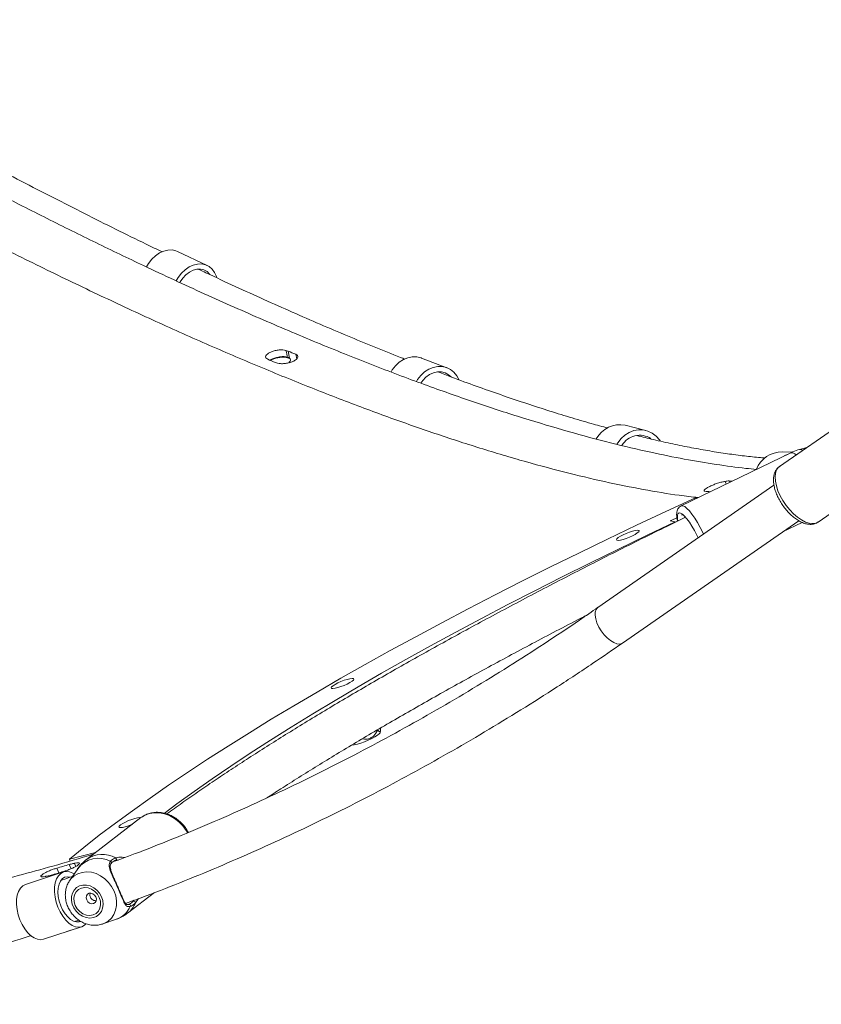
# Model space of a CAD drawing. Units: millimetres. Extents: x 0 to 42, y 0 to 29.8.
# Drawn here: x 35.7 to 37.2, y 20.4 to 22.2 of the extents above; entities that cross this region are included whole.
import ezdxf

# ---------------------------------------------------------------- set-up
doc = ezdxf.new("R2010")
doc.units = ezdxf.units.MM

msp = doc.modelspace()

# ---------------------------------------------------------------- linework, layer by layer
at = {"color": 7, "linetype": 'Continuous', "lineweight": 15}
for p, q in [((36.0491933, 21.7409617), (35.994703, 21.7668324)), ((36.1987026, 21.5826891), (36.1948228, 21.5837665)), ((36.2016339, 21.5692258), (36.1977439, 21.5703057)), ((36.4921462, 21.5519291), (36.4453027, 21.5698328)), ((36.1753953, 21.5615781), (36.179289, 21.5605158)), ((37.2774046, 21.4884831), (37.1062844, 21.3695799)), ((36.8595274, 21.4360558), (36.8214004, 21.4455838)), ((37.1269566, 21.39472), (36.924538, 21.2969524)), ((37.1293932, 21.395736), (37.1114754, 21.3963228)), ((37.1566663, 21.404588), (37.1433897, 21.4009086)), ((37.1776122, 21.2669282), (37.3487322, 21.3858317)), ((37.0960628, 21.3350791), (36.7709355, 21.1091633)), ((36.9509254, 21.3116336), (36.9538457, 21.3111079)), ((36.9277711, 21.2803775), (36.9253884, 21.2800788)), ((36.8165853, 21.0434661), (37.1417473, 21.2694061)), ((36.9042597, 21.2691117), (36.9138968, 21.2670053)), ((36.9317257, 21.2770837), (36.9314403, 21.2761054)), ((37.1117317, 21.2485497), (37.1482328, 21.2661795)), ((36.3639935, 20.8832994), (36.3643509, 20.8824148)), ((36.3688053, 20.8782299), (36.3694692, 20.8810906)), ((35.9270877, 20.7208712), (35.8263335, 20.6436206)), ((35.843221, 20.6565686), (35.7948059, 20.64422)), ((35.7948059, 20.64422), (35.7962226, 20.6407129)), ((35.8101964, 20.6265133), (35.7951921, 20.6043381)), ((35.8040834, 20.6363469), (35.8064835, 20.6307245)), ((35.7840593, 20.6205905), (35.713828, 20.5974571)), ((35.8028638, 20.6167955), (35.8038179, 20.617086)), ((35.7946728, 20.6035496), (35.7951921, 20.6043381)), ((35.9023911, 20.5444225), (35.9519538, 20.5824232)), ((35.8563717, 20.5245445), (35.8816815, 20.5332787)), ((35.747147, 20.4963034), (35.8173781, 20.5194366)), ((35.8044225, 20.5291337), (35.8121276, 20.5317961))]:
    msp.add_line(p, q, dxfattribs=at)
at = {"color": 8, "linetype": 'Continuous', "lineweight": 15}
for p, q in [((36.1987026, 21.5826891), (36.2015195, 21.5697516)), ((36.2130977, 21.5767204), (36.2149291, 21.5684266)), ((37.0136175, 21.3428769), (37.0146404, 21.3404717)), ((35.8852275, 20.6427774), (35.8805226, 20.6422735)), ((35.7752706, 20.6187555), (35.77152, 20.6276449)), ((35.7979157, 20.6264829), (35.7945806, 20.6343276)), ((35.92265, 20.5712846), (35.9167751, 20.5635226)), ((35.9134968, 20.5668001), (35.9147233, 20.5683658))]:
    msp.add_line(p, q, dxfattribs=at)
at = {"color": 7, "linetype": 'Continuous', "lineweight": 15, "flags": 128}
for points in [[(35.9373684, 21.7380971), (35.9412647, 21.7446766), (35.9471737, 21.752303), (35.9539235, 21.7587861), (35.9612842, 21.763905), (35.9690052, 21.7674854), (35.9768237, 21.7694056), (35.9844732, 21.7696), (35.9916933, 21.768062), (35.994703, 21.7668324)], [(35.9921114, 21.7127064), (35.9957549, 21.7188059), (36.001664, 21.7264323), (36.0084137, 21.7329154), (36.0157744, 21.7380343), (36.0234954, 21.7416148), (36.0313139, 21.743535), (36.0389634, 21.7437294), (36.0461836, 21.7421913), (36.0527285, 21.7389734), (36.0583753, 21.734185), (36.0629316, 21.7279893), (36.0662424, 21.7205973), (36.06684, 21.7186662)], [(35.9988926, 21.7096285), (35.9993463, 21.7104409), (36.0041949, 21.7176313), (36.0099508, 21.7238074), (36.0163783, 21.7287165), (36.0232142, 21.7321575), (36.0301788, 21.7339895), (36.0369867, 21.7341377), (36.0433594, 21.7325958), (36.0490359, 21.729427), (36.0537838, 21.7247612), (36.0540499, 21.7244176)], [(36.1948228, 21.5837665), (36.1955531, 21.5804013), (36.1962835, 21.5770361), (36.1977441, 21.5703057)], [(36.3889104, 21.5442644), (36.3911704, 21.5479933), (36.3970747, 21.5556217), (36.4039737, 21.56204), (36.4116329, 21.5670302), (36.4197913, 21.5704216), (36.428171, 21.5720994), (36.4364867, 21.5720058), (36.4444552, 21.5701447), (36.4453027, 21.5698328)], [(36.4358769, 21.5265793), (36.4380138, 21.5300893), (36.4439182, 21.5377179), (36.4508172, 21.5441363), (36.4584764, 21.5491263), (36.4666348, 21.5525179), (36.4750144, 21.5541956), (36.4833301, 21.5541022), (36.4912987, 21.552241), (36.4986487, 21.5486753), (36.5051298, 21.5435264), (36.5105215, 21.5369701), (36.5141516, 21.5303611)], [(36.4438572, 21.5236655), (36.4472854, 21.5285555), (36.4531237, 21.5346961), (36.4597812, 21.5395058), (36.4669856, 21.5427875), (36.4744415, 21.5444073), (36.4818441, 21.5442986), (36.4888901, 21.5424659), (36.4952911, 21.5389842), (36.500006, 21.5348566)], [(36.8059707, 21.410648), (36.8077048, 21.4135197), (36.813605, 21.4211493), (36.8206293, 21.4275275), (36.8285389, 21.4324367), (36.8370638, 21.43571), (36.8459142, 21.4372356), (36.8547885, 21.4369619), (36.8633846, 21.434898), (36.8714096, 21.4311143), (36.8785904, 21.4257398), (36.8846823, 21.418957), (36.8861389, 21.4168735)], [(37.1117078, 21.3873547), (37.1175108, 21.39063), (37.1233726, 21.392989)], [(37.0058519, 21.3418892), (37.0072931, 21.3384869), (37.0078431, 21.3371885)], [(35.7948059, 20.64422), (35.8216805, 20.6660355), (35.8500404, 20.6882445), (35.8798615, 20.7108284), (35.9111182, 20.7337675), (35.9437837, 20.7570426), (35.97783, 20.7806336), (36.0132281, 20.8045201), (36.0499479, 20.828682), (36.0879574, 20.8530987), (36.1272248, 20.8777488), (36.167716, 20.9026115), (36.2093964, 20.9276658), (36.2522304, 20.9528901), (36.2961815, 20.9782625), (36.3412122, 21.0037615), (36.3872835, 21.0293652), (36.4343564, 21.0550521), (36.4823903, 21.0807999), (36.5313445, 21.1065863), (36.5811766, 21.1323898), (36.6318445, 21.1581881), (36.6833046, 21.1839589), (36.7355128, 21.2096804), (36.7884245, 21.2353306), (36.8419945, 21.2608874), (36.896177, 21.2863291), (36.9509254, 21.3116336)], [(36.9559753, 21.2377388), (36.9535107, 21.2429372), (36.9490879, 21.2514872), (36.9444565, 21.2595252), (36.9397745, 21.266777), (36.9352011, 21.2729959), (36.9308924, 21.2779701), (36.9269947, 21.2815302), (36.9236411, 21.283555), (36.9209457, 21.2839757), (36.919, 21.2827777), (36.9178705, 21.280002), (36.9175958, 21.2757428), (36.9181851, 21.2701455), (36.9182949, 21.2694973)], [(36.9138968, 21.2670053), (36.8605658, 21.2417883), (36.8078936, 21.216462), (36.7559302, 21.1910503), (36.7047241, 21.1655777), (36.6543243, 21.1400677), (36.6047783, 21.1145449), (36.5561327, 21.089033), (36.5084335, 21.0635564), (36.4617259, 21.0381391), (36.4160542, 21.0128049), (36.3714611, 20.9875779), (36.3279891, 20.962482), (36.2856791, 20.937541), (36.2445711, 20.9127782), (36.204704, 20.8882171), (36.1661156, 20.863881), (36.1288421, 20.8397928), (36.0929187, 20.8159752), (36.0583797, 20.792451), (36.0252575, 20.769242), (35.9935832, 20.7463706), (35.9699924, 20.7288468)], [(36.9167732, 21.2749683), (36.9140865, 21.2737126), (36.9042597, 21.2691117)], [(36.839744, 21.2441683), (36.8436759, 21.2466868), (36.8461878, 21.2488637), (36.8470767, 21.2505221), (36.8462702, 21.2515281), (36.8438339, 21.2518001), (36.8399652, 21.2513154), (36.8349774, 21.2501144), (36.8292743, 21.2482938), (36.8233185, 21.2460007), (36.8175921, 21.2434218), (36.8125593, 21.240765), (36.8086274, 21.2382466), (36.8061154, 21.2360696), (36.8052266, 21.2344113), (36.8060331, 21.2334052), (36.8084693, 21.2331332), (36.812338, 21.2336179), (36.8173259, 21.2348189), (36.823029, 21.2366396), (36.8289847, 21.2389326), (36.8347112, 21.2415116), (36.839744, 21.2441683)], [(36.3128502, 20.9704139), (36.3167819, 20.9729325), (36.3192938, 20.9751094), (36.3201827, 20.9767678), (36.3193764, 20.9777737), (36.3169401, 20.9780454), (36.3130713, 20.9775612), (36.3080834, 20.9763599), (36.3023803, 20.9745392), (36.2964245, 20.9722465), (36.2906983, 20.9696671), (36.2856653, 20.9670107), (36.2817336, 20.9644919), (36.2792214, 20.9623153), (36.2783325, 20.9606567), (36.2791391, 20.9596507), (36.2815753, 20.9593789), (36.2854442, 20.9598632), (36.2904321, 20.9610645), (36.2961349, 20.9628853), (36.3020907, 20.9651783), (36.3078172, 20.9677573), (36.3128502, 20.9704139)], [(36.3688053, 20.8782299), (36.3686246, 20.8777199), (36.3669345, 20.8755676), (36.3636868, 20.8729474), (36.3590707, 20.8700111), (36.3533541, 20.86693), (36.3468694, 20.8638826), (36.3399935, 20.8610463), (36.333126, 20.8585855), (36.3266659, 20.856644), (36.3209885, 20.8553339), (36.3164242, 20.8547316), (36.3157344, 20.8547016)], [(35.9270612, 20.7208509), (35.9270314, 20.7208628), (35.9245951, 20.7211348), (35.9207265, 20.7206502), (35.9157385, 20.7194491), (35.9100355, 20.7176285), (35.9040797, 20.7153355), (35.8983532, 20.7127565), (35.8933205, 20.7100997), (35.8893885, 20.7075813), (35.8868766, 20.7054044), (35.8859877, 20.703746), (35.8867943, 20.7027399), (35.8892305, 20.702468), (35.8930992, 20.7029526), (35.8980871, 20.7041536), (35.9037901, 20.7059743), (35.9097459, 20.7082673), (35.9117932, 20.7091446)], [(36.013048, 20.6930431), (36.0107472, 20.6970183), (36.0045304, 20.7056026), (35.9971797, 20.713199), (35.9889064, 20.7195897), (35.979949, 20.72459), (35.9705647, 20.7280566), (35.9610236, 20.7298899), (35.9516004, 20.7300365), (35.942566, 20.7284925), (35.9341803, 20.7253026), (35.9294041, 20.7225299), (35.9270877, 20.7208712)], [(35.8805226, 20.6422735), (35.8809921, 20.6425431), (35.8813541, 20.6429977), (35.8815767, 20.6435978), (35.8816406, 20.6442905), (35.8815401, 20.6450151), (35.881284, 20.6457084), (35.8808945, 20.6463094), (35.8804062, 20.6467654)], [(35.8708256, 20.6404453), (35.8714867, 20.6400877), (35.8720521, 20.6395819), (35.8724694, 20.6389746), (35.8727, 20.6383219), (35.872723, 20.6376838), (35.8725358, 20.6371194), (35.872156, 20.6366806), (35.8716186, 20.6364083)], [(35.7737008, 20.5554951), (35.7705841, 20.5648141), (35.7684936, 20.5743102), (35.7675005, 20.58366), (35.7676386, 20.592545), (35.7689032, 20.6006628), (35.7712511, 20.6077367), (35.7746027, 20.6135261), (35.7788436, 20.6178339), (35.7838293, 20.620513), (35.7893904, 20.6214724), (35.795337, 20.6206796), (35.801467, 20.6181613), (35.8036629, 20.6168574)], [(35.7787747, 20.5582216), (35.7760413, 20.5665349), (35.7743183, 20.5749906), (35.7736761, 20.5832424), (35.774141, 20.5909529), (35.7756942, 20.5978059), (35.7782716, 20.6035212), (35.7817682, 20.6078645), (35.7860407, 20.6106584), (35.7909139, 20.6117883), (35.7961886, 20.6112077), (35.796372, 20.6111583)], [(35.7034695, 20.5323617), (35.7003528, 20.5416808), (35.6982623, 20.5511768), (35.6972692, 20.5605267), (35.6974072, 20.5694116), (35.6986718, 20.5775294), (35.70102, 20.5846033), (35.7043715, 20.5903926), (35.7086123, 20.5947005), (35.7135982, 20.5973795), (35.713828, 20.5974571)], [(35.8541466, 20.5745821), (35.8504747, 20.5811352), (35.8455847, 20.5868746), (35.8397397, 20.5914913), (35.8332551, 20.5947358), (35.8264802, 20.5964339), (35.8197806, 20.5964933), (35.8135172, 20.5949116), (35.8080277, 20.5917736), (35.8036082, 20.5872485), (35.800497, 20.5815805), (35.7988615, 20.5750747), (35.7987899, 20.5680824), (35.8002865, 20.56098), (35.8032703, 20.5541506), (35.8075803, 20.5479626), (35.8129845, 20.5427495), (35.8191912, 20.5387921), (35.825866, 20.5363039), (35.8326491, 20.5354192), (35.8391747, 20.5361855), (35.8450911, 20.5385613), (35.8500794, 20.5424189), (35.8538704, 20.5475504), (35.85626, 20.5536787), (35.8571192, 20.5604738), (35.8564018, 20.5675691), (35.8541466, 20.5745821)], [(35.8501091, 20.5732702), (35.8465365, 20.5794669), (35.8416922, 20.5847487), (35.8359063, 20.5887558), (35.8295727, 20.5912155), (35.8231235, 20.5919596), (35.8169979, 20.5909379), (35.8116137, 20.5882195), (35.8073373, 20.58399), (35.8044605, 20.5785379), (35.8031794, 20.5722339), (35.8035811, 20.5655084), (35.8056383, 20.5588195), (35.8092106, 20.5526232), (35.814055, 20.5473411), (35.8198411, 20.5433339), (35.8261746, 20.5408745), (35.8326239, 20.5401303), (35.8387493, 20.5411522), (35.8441337, 20.5438704), (35.8484099, 20.5480998), (35.8512867, 20.5535522), (35.852568, 20.5598558), (35.8521663, 20.5665813), (35.8501091, 20.5732702)], [(35.8437702, 20.5744827), (35.841535, 20.5779097), (35.8383474, 20.5803954), (35.8346928, 20.5815608), (35.8311278, 20.5812283), (35.828195, 20.5794493), (35.8263409, 20.5764938), (35.8258476, 20.5728123), (35.8267905, 20.5689652), (35.8290259, 20.5655377), (35.8322134, 20.5630524), (35.8358678, 20.5618871), (35.8394328, 20.5622192), (35.8423658, 20.5639984), (35.84422, 20.566954), (35.8447131, 20.5706355), (35.8437702, 20.5744827)], [(35.8251859, 20.5245355), (35.822594, 20.5221934), (35.8176081, 20.5195141), (35.8120472, 20.5185548), (35.8061005, 20.5193476), (35.7999704, 20.5218658), (35.7938659, 20.5260237), (35.7879947, 20.5316796), (35.7825569, 20.538641), (35.7777376, 20.5466707), (35.7737008, 20.5554951)], [(35.8142497, 20.5289348), (35.8130233, 20.5285914), (35.8079231, 20.5283153), (35.802528, 20.5297464), (35.7970587, 20.5328259), (35.7917395, 20.5374278), (35.7867878, 20.5433641), (35.7824063, 20.5503912), (35.7787747, 20.5582216)], [(35.747147, 20.4963034), (35.7418159, 20.4954214), (35.7358691, 20.4962142), (35.7297391, 20.4987327), (35.7236346, 20.5028903), (35.7177636, 20.5085461), (35.7123257, 20.5155075), (35.7075062, 20.5235373), (35.7034695, 20.5323617)]]:
    msp.add_lwpolyline(points, dxfattribs=at)
at = {"color": 8, "linetype": 'Continuous', "lineweight": 15, "flags": 128}
for points in [[(37.1062844, 21.3695799), (37.1039524, 21.3675906), (37.100809, 21.3630518), (37.098849, 21.3572242), (37.0981288, 21.3502755), (37.0986692, 21.3424057), (37.1004547, 21.3338411), (37.103434, 21.3248278), (37.1075211, 21.3156259), (37.1125986, 21.3064993), (37.1185207, 21.2977108), (37.1251165, 21.2895134), (37.1321965, 21.2821429), (37.1395573, 21.275811), (37.1469867, 21.2707003), (37.1542712, 21.2669577), (37.1612012, 21.2646906), (37.1675773, 21.2639647), (37.173216, 21.2648005), (37.1776122, 21.2669282)], [(36.9246114, 21.2969868), (36.9249947, 21.2971342), (36.9277636, 21.2970816), (36.9312216, 21.2954065), (36.9352693, 21.2921564), (36.9397905, 21.2874255), (36.9446545, 21.2813496), (36.9497222, 21.2741035), (36.9548473, 21.2658955), (36.9598824, 21.2569622), (36.9646827, 21.24756), (36.9660365, 21.2447298)], [(36.8165828, 21.0434645), (36.8152946, 21.0427075), (36.8109284, 21.0415967), (36.8057593, 21.0421093), (36.8000293, 21.0442213), (36.7940061, 21.0478341), (36.7879714, 21.0527786), (36.7822073, 21.0588236), (36.7769836, 21.0656864), (36.7725443, 21.073046), (36.769097, 21.0805587), (36.7668029, 21.0878728), (36.7657693, 21.0946468), (36.7660448, 21.1005631), (36.7676159, 21.105346), (36.7704096, 21.1087712), (36.7709435, 21.1091687)], [(35.7951921, 20.6043381), (35.7977886, 20.6077428), (35.8036741, 20.6132516), (35.8106287, 20.617341), (35.8184159, 20.6198714), (35.8267705, 20.6207567), (35.8354077, 20.6199669), (35.8440335, 20.617529), (35.8523543, 20.6135259), (35.8600866, 20.6080939), (35.8669672, 20.6014179), (35.8727616, 20.5937254), (35.8772728, 20.585278)], [(35.8772728, 20.585278), (35.8803468, 20.5763642), (35.8818791, 20.5672865), (35.8818177, 20.5583547), (35.8801643, 20.5498729), (35.8769755, 20.5421297), (35.87236, 20.5353889), (35.8664745, 20.5298801), (35.8595198, 20.5257909), (35.8559783, 20.5244108)]]:
    msp.add_lwpolyline(points, dxfattribs=at)
at = {"color": 7, "linetype": 'Continuous', "lineweight": 15}
for centre, radius, start, end in [((36.8113041, 21.3977368), 0.0489007, 78.084733, 152.3538939), ((36.848009, 21.3893167), 0.0379122, 57.0752312, 149.544911), ((37.1103893, 21.3459719), 0.0503625, 88.7642244, 158.4239568), ((35.9050087, 20.5581796), 0.0025914, 332.0570483, 97.4222362), ((35.9137653, 20.5637903), 0.0030217, 354.9173768, 95.0975812), ((35.7500557, 20.6329914), 0.1291232, 284.9891399, 291.4739421)]:
    msp.add_arc(centre, radius, start, end, dxfattribs=at)
at = {"color": 8, "linetype": 'Continuous', "lineweight": 15}
for centre, radius, start, end in [((37.1285079, 21.384437), 0.0103994, 37.4406841, 98.5789337), ((37.144192, 21.3926534), 0.0082941, 53.6660745, 95.5508203), ((35.8484824, 20.5987893), 0.0472699, 61.7919696, 144.0905676), ((35.8558863, 20.6019166), 0.051114, 61.3336136, 125.3082139), ((35.8675199, 20.5742894), 0.0433869, 289.0505846, 336.4660284), ((35.8747841, 20.5801792), 0.0451739, 307.670951, 338.3632705)]:
    msp.add_arc(centre, radius, start, end, dxfattribs=at)
at = {"color": 7, "linetype": 'Continuous', "lineweight": 15}
for centre, major_axis, ratio, start_param, end_param in [((35.23759, 27.0401948), (-2.3048562, 5.5277554), 0.471094214, 2.697094523, 2.701404342), ((35.2070889, 27.0225869), (-2.303383, 5.5285652), 0.47081648, 2.695201984, 2.699498488), ((35.6701132, 27.2898852), (-1.5870571, 5.9300469), 0.317509148, 3.018323002, 3.020703584), ((35.6375787, 27.2711034), (-1.5842233, 5.9316833), 0.316854265, 3.013436204, 3.018047405), ((32.5456779, 25.4809821), (5.508209, -3.1629658), 0.717480293, 5.67539906, 5.680010261), ((32.5131434, 25.4622003), (5.5012768, -3.1702949), 0.717482247, 5.681546377, 5.686183965)]:
    msp.add_ellipse(centre, major_axis=major_axis, ratio=ratio, start_param=start_param, end_param=end_param, dxfattribs=at)
for points, knots in [([(32.309104, 24.0069128), (32.3136498, 24.0034194), (32.3502104, 23.9753223), (32.4296109, 23.9144303), (32.5475194, 23.8244246), (32.6764504, 23.7266223), (32.8105352, 23.6256322), (32.9497583, 23.5216683), (33.0940363, 23.4149822), (33.2382677, 23.3094523), (33.3822455, 23.2053031), (33.5272507, 23.1016979), (33.6731864, 22.998831), (33.819921, 22.8968729), (33.9658553, 22.7969906), (34.1107279, 22.6994056), (34.2529941, 22.6051902), (34.392572, 22.5143961), (34.5294056, 22.4270094), (34.6646621, 22.3422796), (34.7980938, 22.2603778), (34.9309541, 22.1805732), (35.0630413, 22.1030832), (35.1941613, 22.0280738), (35.3227219, 21.9564648), (35.4484691, 21.8883906), (35.5677205, 21.8257869), (35.6806423, 21.7683711), (35.7874792, 21.7157855), (35.8915227, 21.6663282), (35.9926082, 21.6200543), (36.0915218, 21.5766008), (36.1880789, 21.5360971), (36.282124, 21.4986143), (36.3726792, 21.4645096), (36.4596028, 21.4337905), (36.5447455, 21.4058054), (36.6277287, 21.3808348), (36.7081521, 21.3590948), (36.784139, 21.341004), (36.8552566, 21.3266979), (36.912713, 21.3169877), (36.9444666, 21.3134012), (36.9559163, 21.312108)], [0, 0, 0, 0, 0.0024354796, 0.0195881619, 0.0424833653, 0.0653832526, 0.0882783256, 0.1138110423, 0.1393649222, 0.1649253671, 0.190478212, 0.2160100215, 0.2423013617, 0.2686174843, 0.2949413839, 0.3212564984, 0.347547008, 0.3730922834, 0.3986612408, 0.424237911, 0.4498064325, 0.4753513456, 0.50173317, 0.5281412559, 0.5545582418, 0.5809665157, 0.6073484988, 0.6314761442, 0.6556233008, 0.6797772862, 0.7039249943, 0.7280531057, 0.7528513064, 0.7776695452, 0.8024949743, 0.8273141253, 0.8521130919, 0.8786616116, 0.9052400571, 0.9318345221, 0.9584298976, 0.9850106386, 1, 1, 1, 1]), ([(35.8387641, 20.6531514), (35.8139675, 20.6457845), (35.7463985, 20.6257102), (35.6357309, 20.5970782), (35.5068079, 20.5678521), (35.372721, 20.5423712), (35.2334986, 20.5212127), (35.0892204, 20.5051553), (34.944989, 20.4949903), (34.8010111, 20.4907894), (34.656006, 20.492635), (34.5100703, 20.5008331), (34.3633356, 20.5155981), (34.2174014, 20.5368548), (34.0725288, 20.5646043), (33.9302625, 20.5985414), (33.7906846, 20.638504), (33.653851, 20.6842256), (33.5185946, 20.7360323), (33.3851629, 20.7938461), (33.2523025, 20.8583158), (33.1202154, 20.9296784), (32.9890954, 21.0080517), (32.8605347, 21.0925388), (32.7347875, 21.1829645), (32.6155361, 21.2764709), (32.5026144, 21.3724274), (32.3957774, 21.4701818), (32.2917339, 21.5724888), (32.1906484, 21.6791636), (32.0917348, 21.791099), (31.9951777, 21.9083571), (31.9011327, 22.0309287), (31.8105774, 22.1575665), (31.7236539, 22.2880374), (31.6385108, 22.4253213), (31.5555297, 22.5696427), (31.4750984, 22.7211417), (31.3991403, 22.876335), (31.327916, 23.0349869), (31.2611122, 23.1965391), (31.220709, 23.3066911), (31.200519, 23.3617352)], [0, 0, 0, 0, 0.013203877, 0.035979607, 0.058760031, 0.081535596, 0.106935076, 0.132355627, 0.157782691, 0.183202194, 0.208600772, 0.234754916, 0.260933714, 0.287120249, 0.313298044, 0.339451362, 0.364863335, 0.390298867, 0.415742066, 0.441177169, 0.466588779, 0.492832938, 0.519103219, 0.545382355, 0.571652823, 0.597897138, 0.621898879, 0.645920029, 0.669947972, 0.693969671, 0.717971876, 0.742640672, 0.767329403, 0.792025286, 0.816714924, 0.841384483, 0.867794447, 0.894234235, 0.920689887, 0.947146516, 0.973588551, 1, 1, 1, 1]), ([(37.0637901, 21.3642106), (37.0573231, 21.3648125), (37.0336019, 21.3670205), (36.9895787, 21.373041), (36.9311066, 21.3828343), (36.8663626, 21.3959356), (36.7950234, 21.412719), (36.7165427, 21.4337287), (36.6339471, 21.4582983), (36.5473625, 21.486458), (36.455986, 21.5185619), (36.3597137, 21.5548044), (36.2585047, 21.5953063), (36.1534352, 21.6396949), (36.0446958, 21.6879302), (35.9412662, 21.7358993), (35.8441457, 21.7826073), (35.7541651, 21.8271527), (35.6623112, 21.8738777), (35.5682682, 21.9229602), (35.4720727, 21.9744047), (35.3737335, 22.0282547), (35.2738749, 22.0840633), (35.206012, 22.1230064), (35.1720874, 22.1424741)], [0, 0, 0, 0, 0.016992753, 0.062330012, 0.107676375, 0.153013402, 0.204394251, 0.255817736, 0.307254412, 0.358675656, 0.410054538, 0.462965481, 0.515926495, 0.568903195, 0.621862047, 0.674771171, 0.715163557, 0.755571324, 0.79597892, 0.83637108, 0.877270222, 0.918185613, 0.959100936, 1, 1, 1, 1]), ([(35.9660252, 21.7659881), (35.9562374, 21.7707045), (35.9279299, 21.7843451), (35.8802223, 21.8078751), (35.8229816, 21.8365024), (35.7649254, 21.8660435), (35.7061275, 21.8964276), (35.6465748, 21.9276826), (35.587186, 21.9592722), (35.5472961, 21.9808704), (35.52777, 21.9914427)], [0, 0, 0, 0, 0.070552498, 0.20404768, 0.337569484, 0.471115987, 0.604685263, 0.738275921, 0.871886259, 1, 1, 1, 1]), ([(36.4144297, 21.5677332), (36.4117354, 21.5687843), (36.3931894, 21.5760194), (36.3578709, 21.5903488), (36.3084301, 21.610774), (36.2579723, 21.6322197), (36.2066184, 21.6545768), (36.1543788, 21.6778429), (36.1011931, 21.7020967), (36.061039, 21.7206747), (36.0383586, 21.7314475), (36.0339769, 21.7335288)], [0, 0, 0, 0, 0.0229145668, 0.1577320781, 0.2926044639, 0.4275277539, 0.5624975451, 0.697510562, 0.8325631795, 0.9676524309, 1, 1, 1, 1]), ([(36.1948228, 21.5837665), (36.1930776, 21.5841929), (36.1895722, 21.5850492), (36.1824364, 21.5849338), (36.1749649, 21.5837535), (36.1679899, 21.5816045), (36.1623587, 21.5788226), (36.1585517, 21.5757278), (36.1568985, 21.5726436), (36.1573965, 21.5696841), (36.1597791, 21.5683093), (36.1610439, 21.5675795)], [0, 0, 0, 0, 0.11517876, 0.231340676, 0.345400323, 0.455858011, 0.56226313, 0.666814317, 0.77171591, 0.878821599, 1, 1, 1, 1]), ([(36.1653467, 21.5657803), (36.1668681, 21.566661), (36.1701822, 21.5685793), (36.1770195, 21.5708099), (36.1845326, 21.5722637), (36.1917381, 21.5726112), (36.197758, 21.5718308), (36.2019453, 21.570007), (36.2037637, 21.5673493), (36.2032499, 21.5642143), (36.2009692, 21.5620641), (36.1998713, 21.561029)], [0, 0, 0, 0, 0.09669351, 0.210627867, 0.324562736, 0.438497875, 0.552432107, 0.666367461, 0.7803032, 0.894237787, 1, 1, 1, 1]), ([(36.1977439, 21.5703057), (36.1959801, 21.5707356), (36.1924467, 21.5715967), (36.1852501, 21.5714756), (36.1777879, 21.5702741), (36.1709085, 21.5682107), (36.1675357, 21.5663736), (36.1659689, 21.5655201)], [0, 0, 0, 0, 0.2099947415, 0.4206885494, 0.627310737, 0.8268651289, 1, 1, 1, 1]), ([(36.179289, 21.5605158), (36.1810477, 21.5600961), (36.184577, 21.5592538), (36.1917617, 21.5594222), (36.1992728, 21.5606627), (36.206261, 21.5628599), (36.2118667, 21.5656538), (36.2156339, 21.5687195), (36.2172629, 21.5717507), (36.2167594, 21.5746558), (36.2143705, 21.5760028), (36.2130977, 21.5767204)], [0, 0, 0, 0, 0.115994426, 0.232763196, 0.347401811, 0.457934524, 0.563804376, 0.667439118, 0.771524534, 0.878270541, 1, 1, 1, 1]), ([(36.7893273, 21.4404596), (36.7791828, 21.4432375), (36.7559921, 21.4495881), (36.7184873, 21.4606576), (36.6770422, 21.4734676), (36.6344998, 21.4872816), (36.5909341, 21.5020423), (36.5462897, 21.517816), (36.5078473, 21.5318139), (36.4839128, 21.5409225), (36.4755571, 21.5441024)], [0, 0, 0, 0, 0.106131905, 0.24262266, 0.379222066, 0.515921343, 0.652712742, 0.78958892, 0.926543444, 1, 1, 1, 1]), ([(37.0792739, 21.3852887), (37.0766686, 21.3854806), (37.0644766, 21.3863788), (37.0414983, 21.3889265), (37.010311, 21.3929713), (36.9778399, 21.3980494), (36.9442245, 21.4040659), (36.9094076, 21.4110838), (36.8756884, 21.4184997), (36.8530567, 21.4240386), (36.8428406, 21.4265389)], [0, 0, 0, 0, 0.038188809, 0.178712177, 0.319389426, 0.460229164, 0.601232363, 0.742396657, 0.883716678, 1, 1, 1, 1]), ([(37.1435446, 21.4009452), (37.1435122, 21.4009383), (37.1392525, 21.4000277), (37.133629, 21.3979641), (37.128408, 21.3952596), (37.1270256, 21.3945435)], [0, 0, 0, 0, 0.0056008996, 0.7367047999, 1, 1, 1, 1]), ([(37.1066183, 21.3695685), (37.1055967, 21.3689022), (37.1029006, 21.3671437), (37.099667, 21.362927), (37.0969479, 21.3574077), (37.0953865, 21.3510204), (37.0949466, 21.3438069), (37.0957062, 21.3358197), (37.0976686, 21.3273002), (37.1007503, 21.3185431), (37.1048251, 21.3098075), (37.1097692, 21.3012923), (37.1154578, 21.2931839), (37.12176, 21.2856649), (37.128545, 21.2789096), (37.1356881, 21.2730798), (37.1430829, 21.2683304), (37.150642, 21.2648242), (37.1578952, 21.2628758), (37.1646465, 21.2624386), (37.1706104, 21.263448), (37.1751416, 21.2651049), (37.1772587, 21.266846), (37.1778931, 21.2673677)], [0, 0, 0, 0, 0.0270929, 0.071495055, 0.116135585, 0.162904742, 0.21273007, 0.265041093, 0.31826436, 0.371194239, 0.423698706, 0.475897956, 0.527970966, 0.580098786, 0.632414214, 0.685133497, 0.738490536, 0.79269966, 0.847704979, 0.894759753, 0.93905072, 0.98173694, 1, 1, 1, 1]), ([(37.0058498, 21.3418892), (37.0040028, 21.3416391), (37.0003116, 21.3411393), (36.9925765, 21.3388666), (36.9847036, 21.3359663), (36.9777424, 21.3328835), (36.9722879, 21.3299463), (36.9687644, 21.3275335), (36.9669709, 21.3256474), (36.9668344, 21.3243572), (36.9680267, 21.3240556), (36.9686015, 21.3239102)], [0, 0, 0, 0, 0.148187062, 0.296159228, 0.410858311, 0.526200552, 0.625495389, 0.715290074, 0.806389278, 0.906661765, 1, 1, 1, 1]), ([(37.0136175, 21.3428769), (37.0122803, 21.3428754), (37.0102795, 21.3428732), (37.0069525, 21.3421338), (37.0058491, 21.3418885)], [0, 0, 0, 0, 0.668347398, 1, 1, 1, 1]), ([(36.9248164, 21.297036), (36.9247276, 21.297011), (36.9231976, 21.2965801), (36.920793, 21.29444), (36.9183385, 21.2911311), (36.9169456, 21.2873409), (36.9162565, 21.2829823), (36.9163819, 21.27738), (36.9169565, 21.2724868), (36.91779, 21.2691272), (36.9179229, 21.2685916)], [0, 0, 0, 0, 0.007968696, 0.137304392, 0.258997446, 0.386159604, 0.535078636, 0.726687697, 0.956422789, 1, 1, 1, 1]), ([(36.9326513, 21.2757936), (36.9193909, 21.2693244), (36.8899949, 21.2549835), (36.8450505, 21.232716), (36.7977515, 21.2090246), (36.7510362, 21.1853263), (36.7049242, 21.1616416), (36.6594568, 21.1379889), (36.6146687, 21.114386), (36.5705958, 21.0908521), (36.527272, 21.0674054), (36.4847325, 21.0440638), (36.4430096, 21.0208454), (36.4021364, 20.9977683), (36.362145, 20.9748498), (36.3230661, 20.9521073), (36.28493, 20.9295581), (36.2477663, 20.907219), (36.2116031, 20.8851062), (36.1764679, 20.8632357), (36.142388, 20.8416231), (36.1093867, 20.8202831), (36.0774943, 20.799232), (36.0467132, 20.7784771), (36.0171437, 20.7580549), (35.9930973, 20.7411185), (35.9793907, 20.731136), (35.9746973, 20.7277177)], [0, 0, 0, 0, 0.033674225, 0.074649519, 0.115628221, 0.156610856, 0.197597885, 0.238589882, 0.279587439, 0.320591143, 0.361601785, 0.402620092, 0.443647012, 0.484683498, 0.525730674, 0.566789803, 0.607862318, 0.648949853, 0.690054263, 0.731177708, 0.772322665, 0.813492042, 0.854689159, 0.895918006, 0.937183165, 0.978490268, 1, 1, 1, 1]), ([(36.7709355, 21.1091633), (36.7596009, 21.1013359), (36.7266555, 21.0785844), (36.6716806, 21.0419551), (36.6058523, 20.9997434), (36.539508, 20.9589482), (36.4726771, 20.919558), (36.4053767, 20.8815913), (36.3376282, 20.8450571), (36.2694511, 20.8099677), (36.2008664, 20.7763322), (36.1318932, 20.7441656), (36.0625563, 20.7134595), (35.992863, 20.6842902), (35.929379, 20.6590036), (35.8890032, 20.6441156), (35.8720805, 20.6378756)], [0, 0, 0, 0, 0.039582614, 0.115052434, 0.190525444, 0.266002404, 0.341483627, 0.416969359, 0.492459699, 0.567954826, 0.643454938, 0.718960004, 0.794470398, 0.869985799, 0.945507051, 1, 1, 1, 1]), ([(36.159297, 20.7572186), (36.1679523, 20.7628373), (36.187244, 20.7753609), (36.2185088, 20.7951606), (36.2528109, 20.8165288), (36.2882152, 20.8381857), (36.3246503, 20.8600988), (36.3620959, 20.8822522), (36.4005162, 20.9046261), (36.4398809, 20.9271997), (36.4801552, 20.9499549), (36.5213065, 20.9728708), (36.5632982, 20.9959295), (36.6061007, 21.0191096), (36.6496603, 21.042392), (36.6940065, 21.0657598), (36.7275537, 21.0832781), (36.7465081, 21.093011), (36.7502269, 21.0949206)], [0, 0, 0, 0, 0.053892727, 0.12012059, 0.186393057, 0.252704854, 0.319051364, 0.385428639, 0.451833238, 0.518262149, 0.584712724, 0.651182655, 0.717669912, 0.784172651, 0.850689307, 0.917218362, 0.98375853, 1, 1, 1, 1]), ([(35.8986063, 20.5624317), (35.9112919, 20.5670592), (35.9477348, 20.5803528), (36.0076049, 20.6039629), (36.0782156, 20.6331335), (36.1484669, 20.6638689), (36.2183568, 20.6960647), (36.2878593, 20.7297379), (36.356955, 20.7648703), (36.4256231, 20.8014544), (36.4938432, 20.8394778), (36.5615942, 20.8789322), (36.6288591, 20.9197971), (36.6956051, 20.9620911), (36.7582043, 21.0032821), (36.7983315, 21.0309019), (36.8165853, 21.0434661)], [0, 0, 0, 0, 0.0399276987, 0.1147028668, 0.1894830976, 0.2642686385, 0.3390591276, 0.41385455, 0.4886550955, 0.5634602126, 0.6382703659, 0.7130849073, 0.7879040565, 0.862727506, 0.9375550786, 1, 1, 1, 1]), ([(36.3358027, 20.8666373), (36.3383304, 20.8662308), (36.3433415, 20.8654251), (36.3509018, 20.8674349), (36.3585803, 20.8729004), (36.362163, 20.8788075), (36.3643509, 20.8824148)], [0, 0, 0, 0, 0.221540611, 0.439209154, 0.657537594, 1, 1, 1, 1]), ([(36.3694055, 20.8864508), (36.3695552, 20.8844254), (36.3698241, 20.8807872), (36.3683836, 20.8791403), (36.366364, 20.8803374), (36.3648286, 20.8819219), (36.3643509, 20.8824148)], [0, 0, 0, 0, 0.3017895, 0.542095039, 0.857539698, 1, 1, 1, 1]), ([(36.0145324, 20.6936097), (36.0144661, 20.6937474), (36.0129662, 20.6968637), (36.0091864, 20.7025939), (36.0028159, 20.7103229), (35.995391, 20.7170362), (35.9871944, 20.7225966), (35.9784025, 20.7268402), (35.9692457, 20.7296494), (35.9599671, 20.7309322), (35.9508068, 20.7306691), (35.9420708, 20.7287943), (35.9349086, 20.7260722), (35.9310911, 20.7234579), (35.9296699, 20.7224846)], [0, 0, 0, 0, 0.00435952, 0.098607489, 0.193016422, 0.287554787, 0.382182828, 0.476842116, 0.571422386, 0.665750361, 0.759605572, 0.852787173, 0.945194357, 1, 1, 1, 1]), ([(35.8264072, 20.6435816), (35.8260912, 20.6433709), (35.8227868, 20.6411684), (35.8175321, 20.6357544), (35.8123916, 20.6301065), (35.8103652, 20.6266582), (35.8101218, 20.626244)], [0, 0, 0, 0, 0.047641646, 0.498070883, 0.939706012, 1, 1, 1, 1]), ([(35.8708256, 20.6404453), (35.8731345, 20.6426492), (35.8759088, 20.6452974), (35.8797602, 20.6465546), (35.8804062, 20.6467654)], [0, 0, 0, 0, 0.832275947, 1, 1, 1, 1]), ([(35.8805226, 20.6422735), (35.8799223, 20.6420749), (35.8763446, 20.6408912), (35.8737652, 20.6384445), (35.8716186, 20.6364083)], [0, 0, 0, 0, 0.167791585, 1, 1, 1, 1]), ([(35.77152, 20.6276449), (35.7694122, 20.6269975), (35.7652222, 20.6257106), (35.7581157, 20.6229448), (35.7515599, 20.6199233), (35.7465456, 20.6170979), (35.7434057, 20.6148014), (35.7419473, 20.613014), (35.7422935, 20.6117997), (35.7448402, 20.6113895), (35.748438, 20.6118669), (35.7510341, 20.6124616), (35.7515123, 20.6125712)], [0, 0, 0, 0, 0.1116598144, 0.2219574985, 0.3328319014, 0.4291176418, 0.5183021789, 0.6106610304, 0.7137794789, 0.832883421, 0.9692152099, 1, 1, 1, 1]), ([(35.7841195, 20.6213832), (35.7862353, 20.6220559), (35.7904314, 20.6233901), (35.7975545, 20.6262315), (35.8041205, 20.6293008), (35.8091141, 20.632122), (35.8122286, 20.6343701), (35.8136918, 20.6360963), (35.8133824, 20.6372517), (35.8108738, 20.6376073), (35.8072545, 20.6370943), (35.8045997, 20.6364684), (35.8040826, 20.6363465)], [0, 0, 0, 0, 0.112168215, 0.222461614, 0.333379281, 0.428715641, 0.516335279, 0.607588469, 0.709970292, 0.829389156, 0.966774796, 1, 1, 1, 1]), ([(35.8040826, 20.6363467), (35.8022633, 20.6360992), (35.7995989, 20.6357367), (35.7957889, 20.6346669), (35.7945806, 20.6343276)], [0, 0, 0, 0, 0.6828430951, 1, 1, 1, 1]), ([(35.907298, 20.5569653), (35.9052663, 20.5566309), (35.9031836, 20.5562882), (35.9001398, 20.5577079), (35.897381, 20.5607605), (35.8937223, 20.568839), (35.889038, 20.5804399), (35.883488, 20.5933928), (35.8776557, 20.6061001), (35.8721704, 20.618024), (35.8684373, 20.6281144), (35.8679265, 20.6356742), (35.87004, 20.6391524), (35.8708256, 20.6404453)], [0, 0, 0, 0, 0.0928870177, 0.0952209435, 0.1905559462, 0.3071067049, 0.418012357, 0.5301155171, 0.6302335427, 0.7334018488, 0.8522964656, 0.9450992229, 1, 1, 1, 1]), ([(35.8862614, 20.588511), (35.8858074, 20.5895627), (35.8843649, 20.592904), (35.8817624, 20.5987484), (35.8786229, 20.6057455), (35.8756202, 20.6125226), (35.8729481, 20.6190123), (35.8710323, 20.6247659), (35.8701099, 20.6297888), (35.8705702, 20.6336618), (35.8714818, 20.6360839), (35.8726521, 20.6371428), (35.87281, 20.6372857)], [0, 0, 0, 0, 0.053845197, 0.171058205, 0.286936522, 0.406840617, 0.529956288, 0.657413003, 0.768928382, 0.884509893, 0.984418164, 1, 1, 1, 1]), ([(35.7515131, 20.6125714), (35.7533479, 20.6128104), (35.7560204, 20.6131585), (35.7598253, 20.6142268), (35.761018, 20.6145617)], [0, 0, 0, 0, 0.686521586, 1, 1, 1, 1]), ([(35.8006715, 20.6124363), (35.7944265, 20.6101851), (35.7876563, 20.6077445), (35.7808491, 20.6055225), (35.7803211, 20.6053501)], [0, 0, 0, 0, 0.922427401, 1, 1, 1, 1]), ([(35.7803323, 20.6208313), (35.781085, 20.6209415), (35.7820106, 20.6210768), (35.7822334, 20.6208759), (35.782275, 20.6208383)], [0, 0, 0, 0, 0.813267859, 1, 1, 1, 1]), ([(35.7947526, 20.6033266), (35.7940527, 20.6023134), (35.7917982, 20.5990497), (35.7893641, 20.5926665), (35.7875021, 20.5844836), (35.7871443, 20.575895), (35.7882209, 20.5671862), (35.7907469, 20.5585831), (35.7946632, 20.5503479), (35.7998749, 20.5427366), (35.8062441, 20.5359965), (35.8135968, 20.5303545), (35.8217205, 20.5260174), (35.8303694, 20.5231451), (35.8392381, 20.5219057), (35.8478995, 20.5221777), (35.8532949, 20.5236982), (35.855892, 20.5244301)], [0, 0, 0, 0, 0.029865441, 0.096192367, 0.163011811, 0.230592223, 0.299034495, 0.368282118, 0.438196296, 0.508633256, 0.579489195, 0.650669629, 0.722047378, 0.793413424, 0.864437585, 0.934746222, 1, 1, 1, 1]), ([(35.9033753, 20.5604254), (35.9033572, 20.5604192), (35.9023601, 20.5600824), (35.9012356, 20.5604128), (35.8996842, 20.5610048), (35.8978204, 20.5631227), (35.8957446, 20.5667276), (35.8934606, 20.5716853), (35.8908614, 20.5777592), (35.8884326, 20.5835141), (35.8868153, 20.5872361), (35.8862614, 20.588511)], [0, 0, 0, 0, 0.001993967, 0.109279911, 0.229720277, 0.358363779, 0.495356466, 0.637436249, 0.783415363, 0.925813569, 1, 1, 1, 1]), ([(35.8333432, 20.581557), (35.8330703, 20.5806819), (35.8324637, 20.5787365), (35.8328897, 20.5754312), (35.8343753, 20.5722647), (35.8368232, 20.5696987), (35.839893, 20.5680349), (35.8425747, 20.5672937), (35.843969, 20.5674838), (35.8443095, 20.5675303)], [0, 0, 0, 0, 0.135005888, 0.300120891, 0.461087196, 0.619770415, 0.781252614, 0.946566228, 1, 1, 1, 1]), ([(35.9031803, 20.5604855), (35.9033303, 20.5604657), (35.9037507, 20.5604103), (35.9043126, 20.5606166), (35.9046739, 20.5607493)], [0, 0, 0, 0, 0.356812399, 1, 1, 1, 1]), ([(35.9046739, 20.5607493), (35.9051705, 20.5609274), (35.9081355, 20.5619906), (35.9110611, 20.5646151), (35.9134968, 20.5668001)], [0, 0, 0, 0, 0.167467473, 1, 1, 1, 1]), ([(35.9167751, 20.5635226), (35.9141661, 20.5611504), (35.9110318, 20.5583005), (35.9078339, 20.5571569), (35.907298, 20.5569653)], [0, 0, 0, 0, 0.832417125, 1, 1, 1, 1]), ([(35.881478, 20.5333807), (35.8823801, 20.533639), (35.8868384, 20.5349153), (35.8939765, 20.5385265), (35.8996538, 20.5425662), (35.9023174, 20.5444615)], [0, 0, 0, 0, 0.118676327, 0.586517981, 1, 1, 1, 1]), ([(35.1670816, 20.3761201), (35.1828379, 20.3783941), (35.2229564, 20.384184), (35.28734, 20.3952657), (35.3602174, 20.40915), (35.4329612, 20.4246497), (35.505551, 20.441696), (35.5779743, 20.4602445), (35.6501727, 20.4805115), (35.6989258, 20.4948035), (35.7235352, 20.5027612), (35.7242263, 20.5029846)], [0, 0, 0, 0, 0.08424553, 0.214505777, 0.344774019, 0.475049818, 0.605333536, 0.73562564, 0.86592585, 0.996234986, 1, 1, 1, 1])]:
    msp.add_open_spline(points, degree=3, knots=knots, dxfattribs=at)
at = {"color": 8, "linetype": 'Continuous', "lineweight": 15}
msp.add_open_spline([(35.8804062, 20.6467654), (35.8822656, 20.6471576), (35.8859896, 20.6479431), (35.8916402, 20.6482374), (35.8952458, 20.6473399), (35.8965764, 20.6470087)], degree=3, knots=[0, 0, 0, 0, 0.386231478, 0.77349562, 1, 1, 1, 1], dxfattribs=at)

doc.saveas('drawing.dxf')
